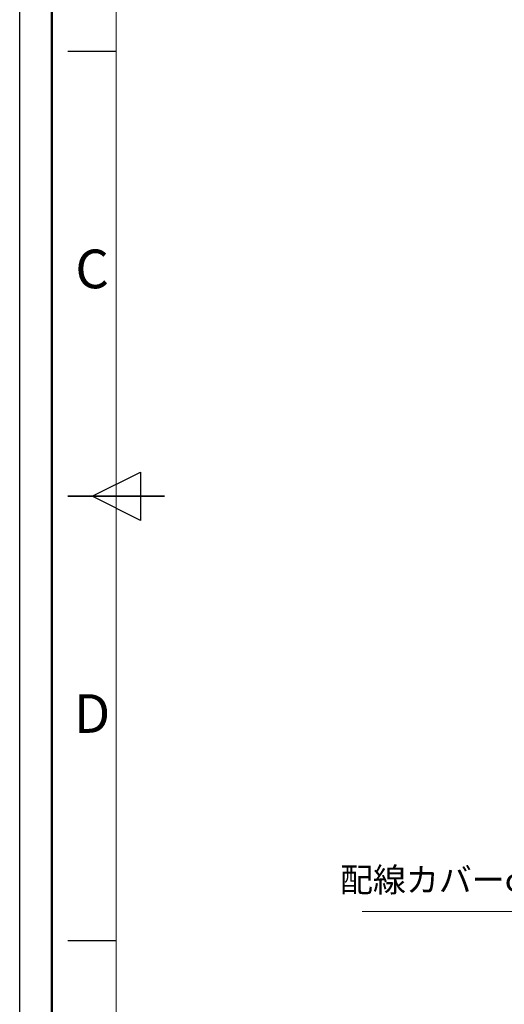
# Model space of a CAD drawing. Units: millimetres. Extents: x -8510 to -2210, y -75795 to -71340.
# Drawn here: x -8510 to -7757, y -74356 to -72828 of the extents above; entities that cross this region are included whole.
import ezdxf
from ezdxf.enums import TextEntityAlignment as Align

# ---------------------------------------------------------------- set-up
doc = ezdxf.new("R2010")
doc.units = ezdxf.units.MM
doc.header["$LTSCALE"] = 15
doc.layers.get('0').update_dxf_attribs({"lineweight": 15})
for name, color, linetype, lineweight in [('AM_0', 7, 'Continuous', 15), ('AM_5', 92, 'Continuous', 15), ('AM_BOR', 7, 'Continuous', 50)]:
    doc.layers.add(name, color=color, linetype=linetype, lineweight=lineweight)
doc.layers.add('AM_12', color=7, linetype='Continuous', lineweight=50, plot=False)
doc.styles.add('ACISOTS', font='isocp.shx', dxfattribs={"height": 1})
doc.styles.get("Standard").update_dxf_attribs({"font": 'ISOCP.SHX', "bigfont": 'EXTFONT.SHX'})

# ---------------------------------------------------------------- blocks, each defined once
blk = doc.blocks.new('ISO_A3')
blk.add_line((10, 287), (10, 10))
at = {"layer": 'AM_BOR', "color": 1, "lineweight": 25}
for p, q in [((0, 0), (0, 297)), ((10, 194.5), (5, 194.5)), ((7.5, 148.5), (12.5, 151)), ((12.5, 151), (12.5, 146)), ((12.5, 146), (7.5, 148.5)), ((10, 102.5), (5, 102.5))]:
    blk.add_line(p, q, dxfattribs=at)
at = {"layer": 'AM_BOR', "color": 140, "lineweight": 35}
blk.add_line((5, 148.5), (15, 148.5), dxfattribs=at)
at = {"layer": 'AM_BOR', "color": 1, "lineweight": 25, "style": 'ACISOTS'}
for s, p in [('C', (7.5, 171.5)), ('D', (7.5, 125.5))]:
    blk.add_text(s, height=4, dxfattribs=at).set_placement(p, align=Align.MIDDLE)
blk = doc.blocks.new('*S200199')
at = {"layer": 'AM_5', "ltscale": 0.5}
for p, q in [((-7977.9, -74212.5), (-7623.5, -74212.5)), ((-7623.5, -74212.5), (-7441.6, -74276.8))]:
    blk.add_line(p, q, dxfattribs=at)
at = {"layer": 'AM_5', "linetype": 'Continuous', "ltscale": 0.5}
blk.add_trace([(-7443.3, -74281.5), (-7439.9, -74272), (-7413.3, -74286.8)], dxfattribs=at)
at = {"layer": 'AM_5', "color": 3, "insert": (-7661, -74193.7), "char_height": 37.5, "attachment_point": 9}
blk.add_mtext('配線カバーφ50', dxfattribs=at)

msp = doc.modelspace()

# ---------------------------------------------------------------- linework, layer by layer
at = {"layer": 'AM_12', "ltscale": 0.5}
msp.add_lwpolyline([(-8460.002, -71390.484), (-2260.002, -71390.484), (-2260.002, -75745.484), (-8460.002, -75745.484)], close=True, dxfattribs=at)

# ---------------------------------------------------------------- block references
at = {"layer": 'AM_0', "lineweight": 0, "xscale": 15, "yscale": 15, "zscale": 15}
msp.add_blockref('ISO_A3', (-8510.002, -75795.484), dxfattribs=at)
at = {"layer": 'AM_5', "ltscale": 0.5}
msp.add_blockref('*S200199', (0, 0), dxfattribs=at)

doc.saveas('drawing.dxf')
